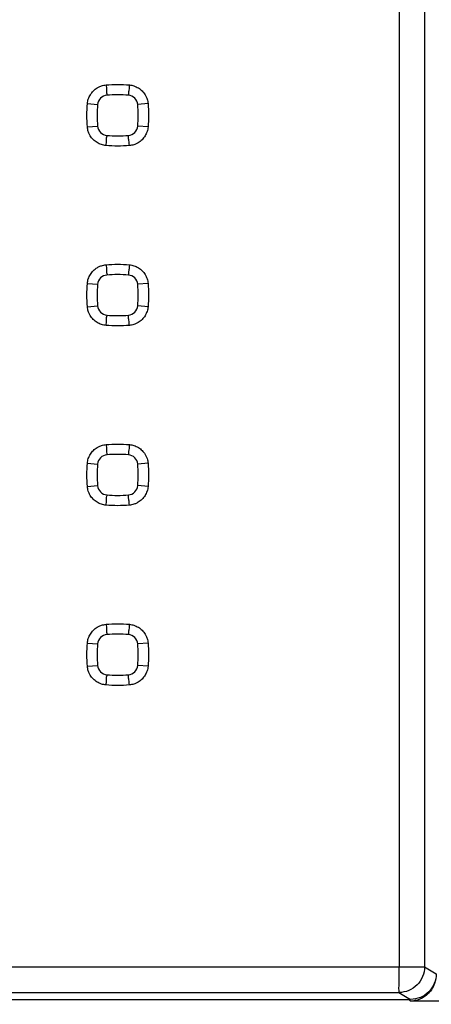
# Model space of a CAD drawing. Units: millimetres. Extents: x -98 to 136, y -92 to 87.
# Drawn here: x 56 to 64, y -58 to -39 of the extents above; entities that cross this region are included whole.
import ezdxf

# ---------------------------------------------------------------- set-up
doc = ezdxf.new("R2010")
doc.units = ezdxf.units.MM
doc.header["$LTSCALE"] = 16.335
doc.layers.get('0').update_dxf_attribs({"linetype": 'CONTINUOUS'})
doc.styles.get("Standard").update_dxf_attribs({"font": 'txt', "width": 0.8})
doc.dimstyles.new('DIMSTYLE_1', dxfattribs={"dimtxt": 3, "dimasz": 3, "dimexe": 0.18, "dimexo": 0.0625, "dimgap": 0.09, "dimtad": 1, "dimdsep": 46, "dimtxsty": 'STANDARD', "dimblk": '_FILLED', "dimblk1": '_FILLED', "dimblk2": '_FILLED', "dimcen": 0.09, "dimadec": 0, "dimazin": 0, "dimtfac": 1, "dimtofl": 0, "dimtmove": 0, "dimatfit": 3, "dimldrblk": '_FILLED', "dimfxl": 1, "dimtolj": 1, "dimarcsym": 0})

# ---------------------------------------------------------------- blocks, each defined once
blk = doc.blocks.new('_FILLED')
at = {"color": 0, "linetype": 'BYBLOCK'}
blk.add_solid([(0, 0), (-1, 0.3167), (-1, -0.3167)], dxfattribs=at)
blk = doc.blocks.new('*D1')
at = {"color": 0, "linetype": 'CONTINUOUS'}
for p, q in [((-18.443, -55.733), (-18.443, -86.214)), ((121.662, -55.733), (121.662, -86.214)), ((-18.443, -84.714), (51.609, -84.714)), ((121.662, -84.714), (51.609, -84.714))]:
    blk.add_line(p, q, dxfattribs=at)
at = {"color": 0, "linetype": 'CONTINUOUS', "xscale": 3, "yscale": 3, "zscale": 3, "rotation": 180}
blk.add_blockref('_FILLED', (-18.443, -84.714), dxfattribs=at)
at = {"color": 0, "linetype": 'CONTINUOUS', "xscale": 3, "yscale": 3, "zscale": 3}
blk.add_blockref('_FILLED', (121.662, -84.714), dxfattribs=at)
at = {"color": 0, "linetype": 'CONTINUOUS', "width": 0.657143}
blk.add_text('140,1', height=3, dxfattribs=at).set_placement((48.083, -83.964))

msp = doc.modelspace()

# ---------------------------------------------------------------- linework, layer by layer
at = {"color": 0, "linetype": 'CONTINUOUS'}
for p, q in [((63.489, -20.654), (63.489, -57.007)), ((63.984, -20.654), (63.984, -57.007)), ((57.42, -40.204), (57.619, -40.221)), ((58.601, -40.204), (58.4, -40.221)), ((57.42, -40.657), (57.619, -40.64)), ((58.601, -40.657), (58.4, -40.64)), ((57.42, -43.704), (57.619, -43.721)), ((58.601, -43.704), (58.4, -43.721)), ((57.42, -44.157), (57.619, -44.14)), ((58.601, -44.157), (58.4, -44.14)), ((57.42, -47.204), (57.619, -47.221)), ((58.601, -47.204), (58.4, -47.221)), ((57.42, -47.657), (57.619, -47.64)), ((58.601, -47.657), (58.4, -47.64)), ((57.42, -50.704), (57.619, -50.721)), ((58.601, -50.704), (58.4, -50.721)), ((57.42, -51.157), (57.619, -51.14)), ((58.601, -51.157), (58.4, -51.14)), ((39.235, -57.007), (63.984, -57.007)), ((63.984, -57.007), (64.209, -57.142)), ((39.509, -57.642), (63.709, -57.642)), ((63.484, -57.507), (63.709, -57.642)), ((63.7, -57.676), (63.689, -57.642)), ((95.75, -57.676), (63.7, -57.676))]:
    msp.add_line(p, q, dxfattribs=at)
for centre, radius, start, end in [((57.818, -40.239), 0.2, 94.9973, 175.0027), ((58.009, -42.431), 2.4, 85.0027, 94.9973), ((58.201, -40.239), 0.2, 4.9973, 85.0027), ((60.009, -40.431), 2.4, 175.0027, 184.9973), ((56.009, -40.431), 2.4, 355.0027, 4.9973), ((57.818, -40.622), 0.2, 184.9973, 265.0027), ((58.009, -38.431), 2.4, 265.0027, 274.9973), ((58.201, -40.622), 0.2, 274.9973, 355.0027), ((57.818, -43.739), 0.2, 94.9973, 175.0027), ((58.009, -45.931), 2.4, 85.0027, 94.9973), ((58.201, -43.739), 0.2, 4.9973, 85.0027), ((60.009, -43.931), 2.4, 175.0027, 184.9973), ((56.009, -43.931), 2.4, 355.0027, 4.9973), ((57.818, -44.122), 0.2, 184.9973, 265.0027), ((58.201, -44.122), 0.2, 274.9973, 355.0027), ((58.009, -41.931), 2.4, 265.0027, 274.9973), ((57.818, -47.239), 0.2, 94.9973, 175.0027), ((58.009, -49.431), 2.4, 85.0027, 94.9973), ((58.201, -47.239), 0.2, 4.9973, 85.0027), ((60.009, -47.431), 2.4, 175.0027, 184.9973), ((56.009, -47.431), 2.4, 355.0027, 4.9973), ((57.818, -47.622), 0.2, 184.9973, 265.0027), ((58.201, -47.622), 0.2, 274.9973, 355.0027), ((58.009, -45.431), 2.4, 265.0027, 274.9973), ((57.818, -50.739), 0.2, 94.9973, 175.0027), ((58.009, -52.931), 2.4, 85.0027, 94.9973), ((58.201, -50.739), 0.2, 4.9973, 85.0027), ((60.009, -50.931), 2.4, 175.0027, 184.9973), ((56.009, -50.931), 2.4, 355.0027, 4.9973), ((57.818, -51.122), 0.2, 184.9973, 265.0027), ((58.201, -51.122), 0.2, 274.9973, 355.0027), ((58.009, -48.931), 2.4, 265.0027, 274.9973)]:
    msp.add_arc(centre, radius, start, end, dxfattribs=at)
for points, knots in [([(57.638, -39.882), (57.656, -39.873), (57.703, -39.853), (57.754, -39.843), (57.784, -39.84)], [0, 0, 0, 0, 0.401721, 1, 1, 1, 1]), ([(57.784, -39.84), (57.859, -39.834), (58.01, -39.827), (58.162, -39.834), (58.237, -39.84)], [0, 0, 0, 0, 0.50064, 1, 1, 1, 1]), ([(57.784, -39.84), (57.787, -39.874), (57.798, -39.937), (57.785, -39.987), (57.809, -40.039), (57.8, -40.04)], [0, 0, 0, 0, 0.500019, 0.866022, 1, 1, 1, 1]), ([(58.237, -39.84), (58.234, -39.874), (58.234, -39.938), (58.213, -39.985), (58.227, -40.04), (58.218, -40.04)], [0, 0, 0, 0, 0.499953, 0.865992, 1, 1, 1, 1]), ([(58.237, -39.84), (58.267, -39.843), (58.329, -39.856), (58.414, -39.895), (58.489, -39.954), (58.528, -40.004), (58.544, -40.031)], [0, 0, 0, 0, 0.246516, 0.497223, 0.749799, 1, 1, 1, 1]), ([(57.42, -40.204), (57.423, -40.173), (57.435, -40.112), (57.475, -40.027), (57.534, -39.952), (57.584, -39.913), (57.611, -39.897)], [0, 0, 0, 0, 0.246504, 0.497206, 0.749785, 1, 1, 1, 1]), ([(58.559, -40.058), (58.568, -40.076), (58.588, -40.123), (58.598, -40.174), (58.601, -40.204)], [0, 0, 0, 0, 0.401722, 1, 1, 1, 1]), ([(57.42, -40.657), (57.414, -40.582), (57.407, -40.43), (57.414, -40.279), (57.42, -40.204)], [0, 0, 0, 0, 0.50064, 1, 1, 1, 1]), ([(58.601, -40.204), (58.607, -40.279), (58.614, -40.431), (58.607, -40.582), (58.601, -40.657)], [0, 0, 0, 0, 0.50064, 1, 1, 1, 1]), ([(57.462, -40.803), (57.453, -40.785), (57.433, -40.738), (57.423, -40.687), (57.42, -40.657)], [0, 0, 0, 0, 0.401723, 1, 1, 1, 1]), ([(57.784, -41.021), (57.787, -40.987), (57.798, -40.924), (57.785, -40.874), (57.809, -40.822), (57.8, -40.821)], [0, 0, 0, 0, 0.500018, 0.866022, 1, 1, 1, 1]), ([(58.237, -41.021), (58.234, -40.987), (58.234, -40.923), (58.213, -40.876), (58.227, -40.821), (58.218, -40.821)], [0, 0, 0, 0, 0.499954, 0.865993, 1, 1, 1, 1]), ([(58.601, -40.657), (58.598, -40.688), (58.585, -40.749), (58.545, -40.834), (58.486, -40.909), (58.437, -40.948), (58.41, -40.964)], [0, 0, 0, 0, 0.246505, 0.497206, 0.749785, 1, 1, 1, 1]), ([(57.784, -41.021), (57.753, -41.018), (57.692, -41.005), (57.606, -40.966), (57.532, -40.907), (57.493, -40.857), (57.477, -40.83)], [0, 0, 0, 0, 0.246516, 0.497223, 0.749799, 1, 1, 1, 1]), ([(58.383, -40.979), (58.365, -40.988), (58.317, -41.008), (58.267, -41.018), (58.237, -41.021)], [0, 0, 0, 0, 0.401721, 1, 1, 1, 1]), ([(58.237, -41.021), (58.161, -41.027), (58.01, -41.034), (57.859, -41.027), (57.784, -41.021)], [0, 0, 0, 0, 0.500641, 1, 1, 1, 1]), ([(57.42, -43.704), (57.423, -43.673), (57.435, -43.612), (57.475, -43.527), (57.534, -43.452), (57.584, -43.413), (57.611, -43.397)], [0, 0, 0, 0, 0.246504, 0.497206, 0.749785, 1, 1, 1, 1]), ([(57.638, -43.382), (57.656, -43.373), (57.703, -43.353), (57.754, -43.343), (57.784, -43.34)], [0, 0, 0, 0, 0.401721, 1, 1, 1, 1]), ([(57.784, -43.34), (57.859, -43.334), (58.01, -43.327), (58.162, -43.334), (58.237, -43.34)], [0, 0, 0, 0, 0.50064, 1, 1, 1, 1]), ([(57.784, -43.34), (57.787, -43.374), (57.798, -43.437), (57.785, -43.487), (57.809, -43.539), (57.8, -43.54)], [0, 0, 0, 0, 0.500019, 0.866022, 1, 1, 1, 1]), ([(58.237, -43.34), (58.234, -43.374), (58.234, -43.438), (58.213, -43.485), (58.227, -43.54), (58.218, -43.54)], [0, 0, 0, 0, 0.499953, 0.865992, 1, 1, 1, 1]), ([(58.237, -43.34), (58.267, -43.343), (58.329, -43.356), (58.414, -43.395), (58.489, -43.454), (58.528, -43.504), (58.544, -43.531)], [0, 0, 0, 0, 0.246516, 0.497223, 0.749799, 1, 1, 1, 1]), ([(58.559, -43.558), (58.568, -43.576), (58.588, -43.623), (58.598, -43.674), (58.601, -43.704)], [0, 0, 0, 0, 0.401722, 1, 1, 1, 1]), ([(57.42, -44.157), (57.414, -44.082), (57.407, -43.93), (57.414, -43.779), (57.42, -43.704)], [0, 0, 0, 0, 0.50064, 1, 1, 1, 1]), ([(58.601, -43.704), (58.607, -43.779), (58.614, -43.931), (58.607, -44.082), (58.601, -44.157)], [0, 0, 0, 0, 0.50064, 1, 1, 1, 1]), ([(57.462, -44.303), (57.453, -44.285), (57.433, -44.238), (57.423, -44.187), (57.42, -44.157)], [0, 0, 0, 0, 0.401723, 1, 1, 1, 1]), ([(58.601, -44.157), (58.598, -44.188), (58.585, -44.249), (58.545, -44.334), (58.486, -44.409), (58.437, -44.448), (58.41, -44.464)], [0, 0, 0, 0, 0.246505, 0.497206, 0.749785, 1, 1, 1, 1]), ([(57.784, -44.521), (57.753, -44.518), (57.692, -44.505), (57.606, -44.466), (57.532, -44.407), (57.493, -44.357), (57.477, -44.33)], [0, 0, 0, 0, 0.246516, 0.497223, 0.749799, 1, 1, 1, 1]), ([(57.784, -44.521), (57.787, -44.487), (57.798, -44.424), (57.785, -44.374), (57.809, -44.322), (57.8, -44.321)], [0, 0, 0, 0, 0.500018, 0.866022, 1, 1, 1, 1]), ([(58.237, -44.521), (58.234, -44.487), (58.234, -44.423), (58.213, -44.376), (58.227, -44.321), (58.218, -44.321)], [0, 0, 0, 0, 0.499954, 0.865993, 1, 1, 1, 1]), ([(58.237, -44.521), (58.161, -44.527), (58.01, -44.534), (57.859, -44.527), (57.784, -44.521)], [0, 0, 0, 0, 0.500641, 1, 1, 1, 1]), ([(58.383, -44.479), (58.365, -44.488), (58.317, -44.508), (58.267, -44.518), (58.237, -44.521)], [0, 0, 0, 0, 0.401721, 1, 1, 1, 1]), ([(57.42, -47.204), (57.423, -47.173), (57.435, -47.112), (57.475, -47.027), (57.534, -46.952), (57.584, -46.913), (57.611, -46.897)], [0, 0, 0, 0, 0.246504, 0.497206, 0.749785, 1, 1, 1, 1]), ([(57.638, -46.882), (57.656, -46.873), (57.703, -46.853), (57.754, -46.843), (57.784, -46.84)], [0, 0, 0, 0, 0.401721, 1, 1, 1, 1]), ([(57.784, -46.84), (57.859, -46.834), (58.01, -46.827), (58.162, -46.834), (58.237, -46.84)], [0, 0, 0, 0, 0.50064, 1, 1, 1, 1]), ([(57.784, -46.84), (57.787, -46.874), (57.798, -46.937), (57.785, -46.987), (57.809, -47.039), (57.8, -47.04)], [0, 0, 0, 0, 0.500019, 0.866022, 1, 1, 1, 1]), ([(58.237, -46.84), (58.234, -46.874), (58.234, -46.938), (58.213, -46.985), (58.227, -47.04), (58.218, -47.04)], [0, 0, 0, 0, 0.499953, 0.865992, 1, 1, 1, 1]), ([(58.237, -46.84), (58.267, -46.843), (58.329, -46.856), (58.414, -46.895), (58.489, -46.954), (58.528, -47.004), (58.544, -47.031)], [0, 0, 0, 0, 0.246516, 0.497223, 0.749799, 1, 1, 1, 1]), ([(58.559, -47.058), (58.568, -47.076), (58.588, -47.123), (58.598, -47.174), (58.601, -47.204)], [0, 0, 0, 0, 0.401722, 1, 1, 1, 1]), ([(57.42, -47.657), (57.414, -47.582), (57.407, -47.43), (57.414, -47.279), (57.42, -47.204)], [0, 0, 0, 0, 0.50064, 1, 1, 1, 1]), ([(58.601, -47.204), (58.607, -47.279), (58.614, -47.431), (58.607, -47.582), (58.601, -47.657)], [0, 0, 0, 0, 0.50064, 1, 1, 1, 1]), ([(57.462, -47.803), (57.453, -47.785), (57.433, -47.738), (57.423, -47.687), (57.42, -47.657)], [0, 0, 0, 0, 0.401723, 1, 1, 1, 1]), ([(58.601, -47.657), (58.598, -47.688), (58.585, -47.749), (58.545, -47.834), (58.486, -47.909), (58.437, -47.948), (58.41, -47.964)], [0, 0, 0, 0, 0.246505, 0.497206, 0.749785, 1, 1, 1, 1]), ([(57.784, -48.021), (57.753, -48.018), (57.692, -48.005), (57.606, -47.966), (57.532, -47.907), (57.493, -47.857), (57.477, -47.83)], [0, 0, 0, 0, 0.246516, 0.497223, 0.749799, 1, 1, 1, 1]), ([(57.784, -48.021), (57.787, -47.987), (57.798, -47.924), (57.785, -47.874), (57.809, -47.822), (57.8, -47.821)], [0, 0, 0, 0, 0.500018, 0.866022, 1, 1, 1, 1]), ([(58.237, -48.021), (58.234, -47.987), (58.234, -47.923), (58.213, -47.876), (58.227, -47.821), (58.218, -47.821)], [0, 0, 0, 0, 0.499954, 0.865993, 1, 1, 1, 1]), ([(58.237, -48.021), (58.161, -48.027), (58.01, -48.034), (57.859, -48.027), (57.784, -48.021)], [0, 0, 0, 0, 0.500641, 1, 1, 1, 1]), ([(58.383, -47.979), (58.365, -47.988), (58.317, -48.008), (58.267, -48.018), (58.237, -48.021)], [0, 0, 0, 0, 0.401721, 1, 1, 1, 1]), ([(57.42, -50.704), (57.423, -50.673), (57.435, -50.612), (57.475, -50.527), (57.534, -50.452), (57.584, -50.413), (57.611, -50.397)], [0, 0, 0, 0, 0.246504, 0.497206, 0.749785, 1, 1, 1, 1]), ([(57.638, -50.382), (57.656, -50.373), (57.703, -50.353), (57.754, -50.343), (57.784, -50.34)], [0, 0, 0, 0, 0.401721, 1, 1, 1, 1]), ([(57.784, -50.34), (57.859, -50.334), (58.01, -50.327), (58.162, -50.334), (58.237, -50.34)], [0, 0, 0, 0, 0.50064, 1, 1, 1, 1]), ([(57.784, -50.34), (57.787, -50.374), (57.798, -50.437), (57.785, -50.487), (57.809, -50.539), (57.8, -50.54)], [0, 0, 0, 0, 0.500019, 0.866022, 1, 1, 1, 1]), ([(58.237, -50.34), (58.234, -50.374), (58.234, -50.438), (58.213, -50.485), (58.227, -50.54), (58.218, -50.54)], [0, 0, 0, 0, 0.499953, 0.865992, 1, 1, 1, 1]), ([(58.237, -50.34), (58.267, -50.343), (58.329, -50.356), (58.414, -50.395), (58.489, -50.454), (58.528, -50.504), (58.544, -50.531)], [0, 0, 0, 0, 0.246516, 0.497223, 0.749799, 1, 1, 1, 1]), ([(58.559, -50.558), (58.568, -50.576), (58.588, -50.623), (58.598, -50.674), (58.601, -50.704)], [0, 0, 0, 0, 0.401722, 1, 1, 1, 1]), ([(57.42, -51.157), (57.414, -51.082), (57.407, -50.93), (57.414, -50.779), (57.42, -50.704)], [0, 0, 0, 0, 0.50064, 1, 1, 1, 1]), ([(58.601, -50.704), (58.607, -50.779), (58.614, -50.931), (58.607, -51.082), (58.601, -51.157)], [0, 0, 0, 0, 0.50064, 1, 1, 1, 1]), ([(57.462, -51.303), (57.453, -51.285), (57.433, -51.238), (57.423, -51.187), (57.42, -51.157)], [0, 0, 0, 0, 0.401723, 1, 1, 1, 1]), ([(58.601, -51.157), (58.598, -51.188), (58.585, -51.249), (58.545, -51.334), (58.486, -51.409), (58.437, -51.448), (58.41, -51.464)], [0, 0, 0, 0, 0.246505, 0.497206, 0.749785, 1, 1, 1, 1]), ([(57.784, -51.521), (57.753, -51.518), (57.692, -51.505), (57.606, -51.466), (57.532, -51.407), (57.493, -51.357), (57.477, -51.33)], [0, 0, 0, 0, 0.246516, 0.497223, 0.749799, 1, 1, 1, 1]), ([(57.784, -51.521), (57.787, -51.487), (57.798, -51.424), (57.785, -51.374), (57.809, -51.322), (57.8, -51.321)], [0, 0, 0, 0, 0.500018, 0.866022, 1, 1, 1, 1]), ([(58.237, -51.521), (58.234, -51.487), (58.234, -51.423), (58.213, -51.376), (58.227, -51.321), (58.218, -51.321)], [0, 0, 0, 0, 0.499954, 0.865993, 1, 1, 1, 1]), ([(58.237, -51.521), (58.161, -51.527), (58.01, -51.534), (57.859, -51.527), (57.784, -51.521)], [0, 0, 0, 0, 0.500641, 1, 1, 1, 1]), ([(58.383, -51.479), (58.365, -51.488), (58.317, -51.508), (58.267, -51.518), (58.237, -51.521)], [0, 0, 0, 0, 0.401721, 1, 1, 1, 1]), ([(63.484, -57.507), (63.489, -57.493), (63.482, -57.442), (63.49, -57.339), (63.487, -57.186), (63.489, -57.07), (63.489, -57.007)], [0, 0, 0, 0, 0.083556, 0.302027, 0.623276, 1, 1, 1, 1]), ([(63.984, -57.007), (63.984, -57.072), (63.958, -57.203), (63.846, -57.369), (63.68, -57.48), (63.549, -57.507), (63.484, -57.507)], [0, 0, 0, 0, 0.250032, 0.500099, 0.750109, 1, 1, 1, 1]), ([(64.209, -57.142), (64.209, -57.207), (64.184, -57.338), (64.073, -57.504), (63.906, -57.616), (63.775, -57.642), (63.709, -57.642)], [0, 0, 0, 0, 0.248814, 0.49892, 0.749647, 1, 1, 1, 1]), ([(64.186, -57.294), (64.18, -57.319), (64.158, -57.385), (64.123, -57.446), (64.096, -57.481)], [0, 0, 0, 0, 0.369125, 1, 1, 1, 1]), ([(39.735, -57.507), (42.373, -57.506), (47.651, -57.505), (55.568, -57.505), (60.845, -57.506), (63.484, -57.507)], [0, 0, 0, 0, 0.333332, 0.666668, 1, 1, 1, 1]), ([(64.053, -57.53), (64.006, -57.576), (63.896, -57.65), (63.765, -57.676), (63.7, -57.676)], [0, 0, 0, 0, 0.501427, 1, 1, 1, 1])]:
    msp.add_open_spline(points, degree=3, knots=knots, dxfattribs=at)
for points in [[(57.611, -39.897), (57.62, -39.892), (57.629, -39.887), (57.638, -39.882)], [(58.544, -40.031), (58.549, -40.04), (58.554, -40.049), (58.559, -40.058)], [(57.477, -40.83), (57.472, -40.821), (57.467, -40.812), (57.462, -40.803)], [(58.41, -40.964), (58.401, -40.969), (58.392, -40.974), (58.383, -40.979)], [(57.611, -43.397), (57.62, -43.392), (57.629, -43.387), (57.638, -43.382)], [(58.544, -43.531), (58.549, -43.54), (58.554, -43.549), (58.559, -43.558)], [(57.477, -44.33), (57.472, -44.321), (57.467, -44.312), (57.462, -44.303)], [(58.41, -44.464), (58.401, -44.469), (58.392, -44.474), (58.383, -44.479)], [(57.611, -46.897), (57.62, -46.892), (57.629, -46.887), (57.638, -46.882)], [(58.544, -47.031), (58.549, -47.04), (58.554, -47.049), (58.559, -47.058)], [(57.477, -47.83), (57.472, -47.821), (57.467, -47.812), (57.462, -47.803)], [(58.41, -47.964), (58.401, -47.969), (58.392, -47.974), (58.383, -47.979)], [(57.611, -50.397), (57.62, -50.392), (57.629, -50.387), (57.638, -50.382)], [(58.544, -50.531), (58.549, -50.54), (58.554, -50.549), (58.559, -50.558)], [(57.477, -51.33), (57.472, -51.321), (57.467, -51.312), (57.462, -51.303)], [(58.41, -51.464), (58.401, -51.469), (58.392, -51.474), (58.383, -51.479)], [(64.096, -57.481), (64.083, -57.498), (64.068, -57.514), (64.053, -57.53)]]:
    msp.add_open_spline(points, degree=3, dxfattribs=at)

# ---------------------------------------------------------------- dimensions: what is measured, and where the dimension line sits
dim = msp.add_linear_dim(base=(121.6618, -84.7139), p1=(-18.443, -55.7329), p2=(121.6618, -55.7329), dimstyle='DIMSTYLE_1', dxfattribs=at)
dim.commit()
dim.dimension.update_dxf_attribs({"geometry": '*D1', "text_midpoint": (53.012, -82.4639), "dimtype": 160})

doc.saveas('drawing.dxf')
